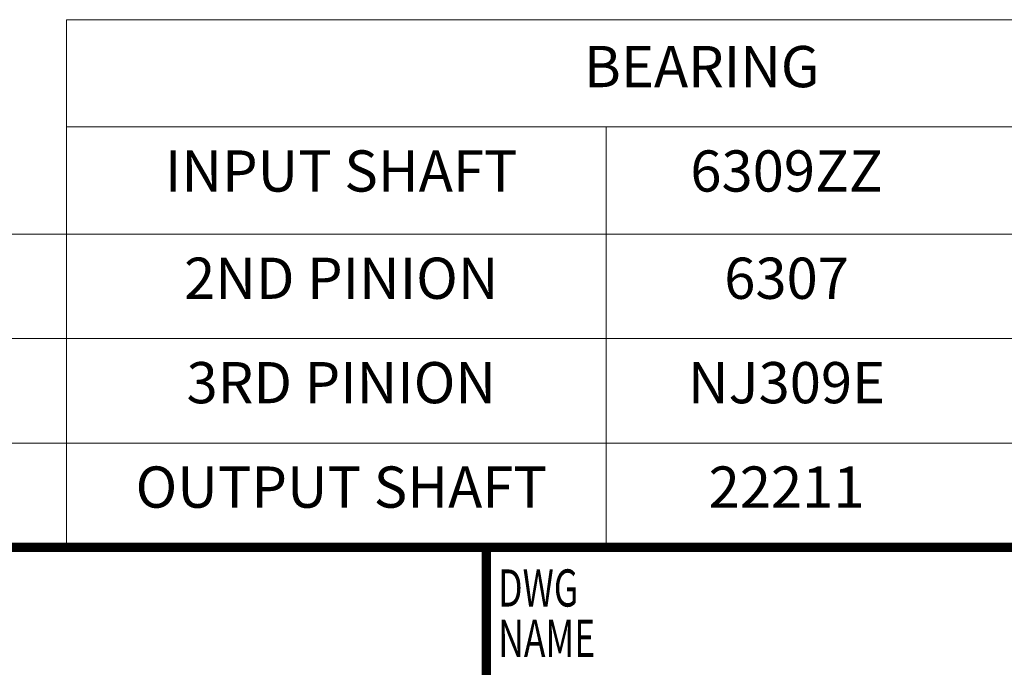
# Model space of a CAD drawing. Units: millimetres. Extents: x 2280 to 4522, y 14 to 3328.
# Drawn here: x 3085 to 3752, y 550 to 989 of the extents above; entities that cross this region are included whole.
import ezdxf
from ezdxf.enums import TextEntityAlignment as Align

# ---------------------------------------------------------------- set-up
doc = ezdxf.new("R2010")
doc.units = ezdxf.units.MM
doc.header["$LTSCALE"] = 80
doc.layers.get('0').update_dxf_attribs({"linetype": 'CONTINUOUS', "lineweight": 30})
doc.layers.add('D', color=7, linetype='CONTINUOUS', lineweight=9)
doc.styles.add('A25', font='romans', dxfattribs={"height": 2.5, "bigfont": 'whgtxt'})
doc.styles.add('HY견고딕', font='txt')
doc.styles.add('ROMANS', font='romans.shx', dxfattribs={"width": 0.7, "height": 3.5, "bigfont": 'whgtxt.shx'})

# ---------------------------------------------------------------- blocks, each defined once
blk = doc.blocks.new('HYOSUNG_TITLE_A4')
at = {"color": 3}
for p, q in [((-170.253, 45.144), (-85, 44.998)), ((-170, 45), (-85, 45))]:
    blk.add_line(p, q, dxfattribs=at)
at = {"color": 3, "const_width": 0.5}
for points in [[(-170.25, 45), (0, 45)], [(-85, 45), (-85, 0)]]:
    blk.add_lwpolyline(points, dxfattribs=at)
at = {"style": 'ROMANS', "width": 0.7}
for s, p in [('DWG ', (-84.356, 41.821)), ('NAME', (-84.356, 39.11))]:
    blk.add_text(s, height=2, dxfattribs=at).set_placement(p)
for tag, height, style, width, p in [('GEN-TITLE-DES1{20}', 3.4, 'HY견고딕', 0.9, (-40.122, 40.232)), ('GEN-TITLE-DES2{24.5}', 2.5, 'ROMANS', 0.8, (-40.246, 36.368)), ('GEN-TITLE-NR{12.3}', 4, 'HY견고딕', 0.9, (-52.352, 27.935)), ('GEN-TITLE-DAT{7.1}', 2, 'ROMANS', 0.7, (-7.814, 21.466)), ('GEN-TITLE-REV{22.6}', 3, 'ROMANS', 0.7, (-4.61, 15.46))]:
    blk.add_attdef(tag, text='', height=height, dxfattribs=dict(style=style, width=width)).set_placement(p, align=Align.CENTER)
for tag, height, p in [('GEN-TITLE-CTRN{2.5}', 2, (-167.5, 41.5)), ('GEN-TITLE-POSI{22.6}', 2, (-8.078, 32.461)), ('GEN-TITLE-APPM{2.5}', 2, (-167.5, 27.5)), ('GEN-TITLE-FSCM{20.7}', 1.8, (-12.776, 11.147))]:
    blk.add_attdef(tag, text='', height=height, dxfattribs=at).set_placement(p, align=Align.MIDDLE_CENTER)
for tag, height, p in [('GEN-TITLE-PLOT{5}', 1.8, (-160, 41.5)), ('GEN-TITLE-CHKM{2.5}', 2, (-167.5, 34.5)), ('GEN-TITLE-ISSD{5}', 1.8, (-160, 34.5)), ('GEN-TITLE-ITEM{12.7}', 3.5, (-120, 4.097)), ('GEN-TITLE-REF{12.7}', 3.5, (-39.421, 4.1)), ('GEN-TITLE-GRADE{22.6}', 3, (-4.664, 4.087))]:
    blk.add_attdef(tag, text='', height=height, dxfattribs=at).set_placement(p, align=Align.MIDDLE)
for tag, p in [('GEN-TITLE-MAT2{35}', (-153.172, 41.5)), ('GEN-TITLE-MAT1{35}', (-153.172, 34.5)), ('GEN-TITLE-DACT{35}', (-153.172, 27.5))]:
    blk.add_attdef(tag, text='', height=2, dxfattribs=at).set_placement(p, align=Align.MIDDLE_LEFT)
at = {"style": 'ROMANS'}
blk.add_attdef('GEN-TITLE-SCA{12.7}', text='', height=2, dxfattribs=at).set_placement((-7.661, 26.683), align=Align.CENTER)

msp = doc.modelspace()

# ---------------------------------------------------------------- linework, layer by layer
at = {"layer": 'D'}
for p, q in [((3116.2945, 633.3206), (3116.2945, 989.0448)), ((3116.2945, 989.0448), (3969.2406, 989.0448)), ((3116.2945, 916.3635), (3969.2406, 916.3635)), ((3482.3381, 916.3635), (3482.3381, 631.4)), ((2330.0146, 843.6822), (4472.0146, 843.6822)), ((2330.0146, 772.9215), (4472.0146, 772.9215)), ((2330.0146, 702.1607), (4472.0146, 702.1607)), ((2330.0146, 631.4), (4472.0146, 631.4))]:
    msp.add_line(p, q, dxfattribs=at)

# ---------------------------------------------------------------- block references
at = {"layer": 'D', "lineweight": 0, "xscale": 12.6, "yscale": 12.6, "zscale": 12.6}
msp.add_blockref('HYOSUNG_TITLE_A4', (4472.0146, 64.4), dxfattribs=at)

# ---------------------------------------------------------------- texts
at = {"layer": 'D', "style": 'A25'}
for s, height, p in [('BEARING', 27.93189, (3547.1834, 953.6645)), ('INPUT SHAFT', 27.931888, (3302.6591, 882.9037)), ('6309ZZ', 27.93189, (3604.718, 882.9037)), ('2ND PINION', 27.93189, (3302.6591, 810.2224)), ('6307', 27.93189, (3604.718, 810.2224)), ('3RD PINION', 27.93189, (3302.6591, 739.4617)), ('NJ309E', 27.93189, (3604.718, 739.4617)), ('OUTPUT SHAFT', 27.931888, (3302.6591, 668.7009)), ('22211', 27.93189, (3604.718, 668.7009))]:
    msp.add_text(s, height=height, dxfattribs=at).set_placement(p, align=Align.MIDDLE)

doc.saveas('drawing.dxf')
